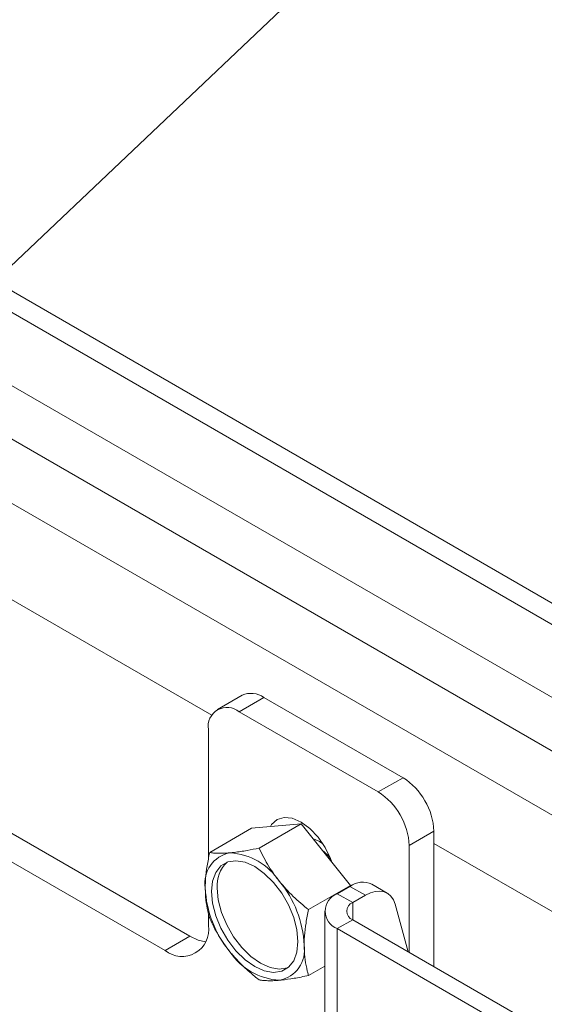
# Model space of a CAD drawing. Units: millimetres. Extents: x 5 to 292, y 5 to 205.
# Drawn here: x 191 to 195, y 141 to 147 of the extents above; entities that cross this region are included whole.
import ezdxf

# ---------------------------------------------------------------- set-up
doc = ezdxf.new("R2010")
doc.units = ezdxf.units.MM
doc.dimstyles.new('SLDDIMSTYLE0', dxfattribs={"dimtxt": 0.18, "dimasz": 3, "dimexe": 0, "dimexo": 0.0625, "dimgap": 0, "dimtad": 0, "dimtih": 1, "dimtoh": 1, "dimdec": 0, "dimrnd": 1e-09, "dimzin": 0, "dimdsep": 46, "dimtxsty": 'Standard', "dimsah": 1, "dimcen": 0.09, "dimadec": 0, "dimazin": 0, "dimtfac": 3, "dimtdec": 0, "dimtofl": 0, "dimtmove": 0, "dimatfit": 3, "dimfxl": 1, "dimfrac": 2, "dimtolj": 1, "dimtzin": 0, "dimarcsym": 0})

msp = doc.modelspace()

# ---------------------------------------------------------------- linework, layer by layer
at = {"color": 7, "linetype": 'Continuous', "lineweight": 18}
for p, q in [((190.26883, 146.02912), (199.40203, 140.75663)), ((190.30275, 145.86958), (199.40203, 140.61668)), ((192.84853, 142.76681), (192.6869, 142.67351)), ((192.99137, 142.75267), (192.82975, 142.65937)), ((193.90051, 142.22784), (192.99137, 142.75267)), ((193.73888, 142.13453), (192.82975, 142.65937)), ((192.62772, 142.5427), (192.62772, 141.69298)), ((193.73888, 142.13453), (193.90051, 142.22784)), ((192.5065, 141.1914), (190.89797, 142.11998)), ((192.34487, 141.09809), (190.73634, 142.02668)), ((193.23381, 141.9258), (192.91056, 141.8969)), ((193.23381, 141.9258), (192.95963, 141.76753)), ((193.55706, 141.52369), (193.23381, 141.9258)), ((192.91056, 141.8969), (192.63638, 141.73862)), ((194.10254, 141.87791), (193.94091, 141.7846)), ((194.10254, 140.99274), (194.10254, 141.87791)), ((193.94091, 141.08605), (193.94091, 141.7846)), ((193.55706, 141.52369), (193.28288, 141.36541)), ((193.47064, 141.4695), (193.55337, 141.51726)), ((193.55337, 141.51726), (193.65438, 141.45894)), ((193.55706, 141.51935), (193.55706, 141.52369)), ((193.79723, 141.47309), (193.69621, 141.5314)), ((193.57165, 141.41118), (193.47064, 141.4695)), ((193.57165, 141.41118), (193.65438, 141.45894)), ((193.84917, 141.40001), (193.93502, 141.08945)), ((192.62772, 141.34019), (192.62772, 141.26143)), ((193.38863, 141.3552), (193.38863, 120.82503)), ((193.57165, 141.29922), (193.47064, 141.2409)), ((194.82424, 140.57611), (193.57165, 141.29922)), ((193.47064, 141.2409), (193.47064, 120.71073)), ((194.72323, 140.5178), (193.47064, 141.2409)), ((192.34487, 141.09809), (192.5065, 141.1914)), ((193.38863, 140.99543), (193.28288, 140.93439))]:
    msp.add_line(p, q, dxfattribs=at)
at = {"color": 8, "linetype": 'Continuous', "lineweight": 18}
for p, q in [((199.40203, 140.13842), (190.2803, 145.40428)), ((190.25209, 145.07065), (199.40203, 139.7885)), ((199.41735, 139.35979), (190.21824, 144.67033)), ((192.65013, 142.63657), (190.05183, 144.13654)), ((201.31503, 137.63443), (194.10254, 141.79811)), ((193.57165, 141.29922), (193.57165, 141.41118))]:
    msp.add_line(p, q, dxfattribs=at)
at = {"color": 7, "linetype": 'Continuous', "lineweight": 18, "flags": 128}
for points in [[(193.03332, 141.90788), (193.04135, 141.92084), (193.07667, 141.9536), (193.12269, 141.96781), (193.17629, 141.96251), (193.23381, 141.93805), (193.29133, 141.8961), (193.34492, 141.83952), (193.39095, 141.77217), (193.42627, 141.69863), (193.43429, 141.6764)], [(193.37617, 141.7963), (193.35503, 141.80972), (193.31097, 141.82981)], [(193.42493, 141.70205), (193.41083, 141.71803), (193.37003, 141.75634)], [(192.65501, 141.40635), (192.64792, 141.48312), (192.65501, 141.5517), (192.67593, 141.60866), (192.70963, 141.65114), (192.75441, 141.677), (192.80804, 141.68495), (192.86782, 141.6746), (192.93076, 141.64645), (192.9937, 141.60193), (193.05348, 141.54326), (193.10711, 141.47339), (193.1519, 141.39582), (193.18559, 141.31444), (193.20651, 141.23333), (193.21361, 141.15656), (193.20651, 141.08797), (193.18559, 141.03101), (193.1519, 140.98854), (193.10711, 140.96267), (193.05348, 140.95472), (192.9937, 140.96508), (192.93076, 140.99322), (192.86782, 141.03774), (192.80804, 141.09641), (192.75441, 141.16628), (192.70963, 141.24385), (192.67593, 141.32524), (192.65501, 141.40635)], [(193.14879, 140.98591), (193.14499, 140.98454), (193.09136, 140.97659), (193.03158, 140.98695), (192.96864, 141.01509), (192.9057, 141.05961), (192.84592, 141.11828), (192.79229, 141.18815), (192.74751, 141.26572), (192.71381, 141.3471), (192.69289, 141.42821), (192.6858, 141.50499)], [(193.65438, 141.45894), (193.68712, 141.47476), (193.71899, 141.48399), (193.74916, 141.48639), (193.77682, 141.4819), (193.80124, 141.47063), (193.82179, 141.45289), (193.8379, 141.42914), (193.84917, 141.40001)], [(192.5065, 141.1914), (192.56168, 141.16582), (192.60862, 141.15448)]]:
    msp.add_lwpolyline(points, dxfattribs=at)
at = {"color": 7, "linetype": 'Continuous', "lineweight": 18}
msp.add_circle((189.7662, 139.9152), 29.73669, dxfattribs=at)
for centre, radius, start, end in [((192.90768, 142.63585), 0.14371, 54.382249, 114.30722), ((192.75088, 142.56268), 0.12477, 50.796743, 189.214105), ((193.66391, 141.85795), 0.43909, 2.605477, 57.394481), ((193.50228, 141.76464), 0.43909, 2.605441, 57.394517), ((192.80594, 141.53877), 0.20104, 100.54669, 189.251988), ((192.74418, 141.31989), 0.41726, 33.434982, 86.57036), ((192.89004, 141.52505), 0.20522, 132.794191, 185.609175), ((192.55309, 141.10092), 0.70167, 2.639263, 39.772095), ((193.63681, 141.40291), 0.14156, 65.190433, 126.120098), ((193.30843, 141.53875), 0.70166, 182.639186, 219.772163), ((193.51402, 141.3552), 0.12225, 110.783482, 249.216518), ((193.5929, 141.3552), 0.05988, 110.783084, 249.216916), ((192.45529, 141.23346), 0.17468, 230.796708, 9.214037), ((193.05559, 141.10091), 0.20104, 280.546799, 9.25188), ((193.11735, 141.31978), 0.41726, 213.43488, 266.570491)]:
    msp.add_arc(centre, radius, start, end, dxfattribs=at)
for points, knots in [([(192.63638, 141.73862), (192.63048, 141.70973), (192.61883, 141.65278), (192.61075, 141.58494), (192.60786, 141.53636), (192.60763, 141.51635), (192.60751, 141.50645)], [0, 0, 0, 0, 0.3773366, 0.74390065, 0.87318827, 1, 1, 1, 1]), ([(192.76914, 141.73641), (192.76536, 141.73609), (192.74997, 141.73477), (192.72398, 141.7334), (192.69213, 141.7334), (192.66323, 141.73499), (192.64504, 141.73745), (192.63638, 141.73862)], [0, 0, 0, 0, 0.0854654, 0.3482905, 0.5862529, 0.8031797, 1, 1, 1, 1]), ([(192.95963, 141.76753), (192.9333, 141.76213), (192.89314, 141.7539), (192.83908, 141.74491), (192.80194, 141.73966), (192.77867, 141.73735), (192.76914, 141.73641)], [0, 0, 0, 0, 0.4174394, 0.6368854, 0.8511412, 1, 1, 1, 1]), ([(193.09239, 141.5498), (193.08859, 141.55458), (193.07786, 141.5681), (193.05424, 141.59992), (193.02318, 141.64679), (192.98935, 141.70579), (192.96957, 141.74687), (192.95963, 141.76753)], [0, 0, 0, 0, 0.0716572, 0.202541, 0.464995, 0.7310585, 1, 1, 1, 1]), ([(193.28288, 141.36541), (193.26572, 141.37925), (193.23138, 141.40693), (193.18224, 141.45155), (193.13523, 141.49869), (193.10666, 141.53277), (193.09239, 141.5498)], [0, 0, 0, 0, 0.2489376, 0.4980019, 0.7492084, 1, 1, 1, 1]), ([(192.60751, 141.50645), (192.6083, 141.48037), (192.60984, 141.42947), (192.62016, 141.37109), (192.62974, 141.3311), (192.63418, 141.31539), (192.63638, 141.3076)], [0, 0, 0, 0, 0.3878176, 0.7571202, 0.8794946, 1, 1, 1, 1]), ([(193.25401, 141.13323), (193.25412, 141.14312), (193.25435, 141.16313), (193.25723, 141.21143), (193.26528, 141.2793), (193.27692, 141.33625), (193.28288, 141.36541)], [0, 0, 0, 0, 0.12655489, 0.25609931, 0.61922325, 1, 1, 1, 1]), ([(192.63638, 141.3076), (192.64533, 141.28895), (192.66335, 141.25135), (192.69441, 141.19623), (192.72913, 141.14177), (192.75572, 141.10728), (192.76914, 141.08988)], [0, 0, 0, 0, 0.2427588, 0.4891707, 0.7421632, 1, 1, 1, 1]), ([(193.28288, 140.93439), (193.28068, 140.94217), (193.27624, 140.95788), (193.26674, 140.99756), (193.25638, 141.05593), (193.25482, 141.10683), (193.25401, 141.13323)], [0, 0, 0, 0, 0.1204097, 0.2428796, 0.6073462, 1, 1, 1, 1]), ([(192.76914, 141.08988), (192.773, 141.08513), (192.78357, 141.07214), (192.81262, 141.03865), (192.85191, 140.9983), (192.90491, 140.94978), (192.93929, 140.92195), (192.95963, 140.90548)], [0, 0, 0, 0, 0.0691559, 0.1890126, 0.5005201, 0.7045715, 1, 1, 1, 1]), ([(192.95963, 140.90548), (192.96467, 140.90476), (192.97506, 140.90327), (192.99665, 140.9012), (193.02462, 140.90001), (193.05851, 140.90062), (193.08112, 140.90239), (193.09239, 140.90327)], [0, 0, 0, 0, 0.114773, 0.2364546, 0.4888266, 0.7453663, 1, 1, 1, 1]), ([(193.09239, 140.90327), (193.09627, 140.90363), (193.12822, 140.90663), (193.1756, 140.91365), (193.23509, 140.92449), (193.2667, 140.93104), (193.28288, 140.93439)], [0, 0, 0, 0, 0.0606032, 0.4985761, 0.743292, 1, 1, 1, 1])]:
    msp.add_open_spline(points, degree=3, knots=knots, dxfattribs=at)

# ---------------------------------------------------------------- leaders
at = {"color": 7, "linetype": 'Continuous', "lineweight": 0}
msp.add_leader([(188.54597, 142.92532), (198.74603, 152.60306)], dimstyle='SLDDIMSTYLE0', dxfattribs=at)

doc.saveas('drawing.dxf')
